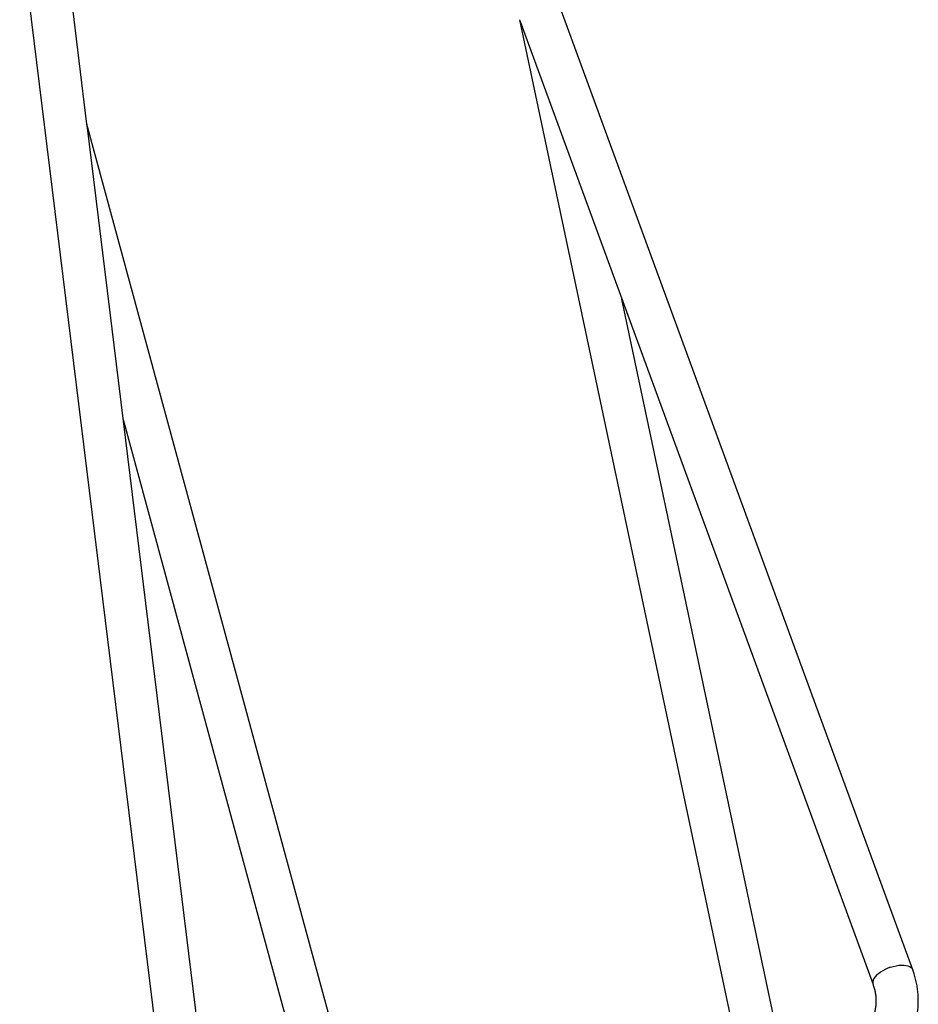
# Model space of a CAD drawing. Units: millimetres. Extents: x 37 to 56.9, y 35.8 to 60.5.
# Drawn here: x 47.1 to 48, y 54.8 to 55.8 of the extents above; entities that cross this region are included whole.
import ezdxf

# ---------------------------------------------------------------- set-up
doc = ezdxf.new("R2010")
doc.units = ezdxf.units.MM

# ---------------------------------------------------------------- blocks, each defined once
blk = doc.blocks.new('aa')
at = {"color": 7, "linetype": 'Continuous', "lineweight": 25}
for p, q in [((47.9923, 54.8589), (47.59159, 55.95227)), ((47.14922, 55.84548), (47.29146, 54.68972)), ((47.21272, 55.65696), (47.18892, 55.85036)), ((47.62108, 55.75554), (47.82461, 54.79297)), ((47.62138, 55.75473), (47.95474, 54.84514)), ((47.47076, 54.70755), (47.21272, 55.65696)), ((47.33116, 54.6946), (47.21283, 55.65611)), ((47.86374, 54.80124), (47.71772, 55.49188)), ((47.24702, 55.37825), (47.43216, 54.69706))]:
    blk.add_line(p, q, dxfattribs=at)
at = {"color": 8, "linetype": 'Continuous', "lineweight": 25, "flags": 128}
for points in [[(47.97123, 54.86152), (47.96867, 54.86056), (47.9662, 54.85945), (47.96387, 54.8582), (47.96172, 54.85683), (47.95979, 54.85537), (47.95812, 54.85385), (47.95673, 54.8523), (47.95565, 54.85074), (47.95491, 54.84921), (47.95452, 54.84772), (47.95447, 54.84632), (47.95474, 54.84514)], [(47.97123, 54.86152), (47.97383, 54.8623), (47.97642, 54.86288), (47.97896, 54.86327), (47.9814, 54.86344), (47.98369, 54.8634), (47.9858, 54.86315), (47.98767, 54.8627), (47.98928, 54.86204), (47.9906, 54.8612), (47.99159, 54.86018), (47.99226, 54.85902), (47.9923, 54.8589)]]:
    blk.add_lwpolyline(points, dxfattribs=at)
at = {"color": 7, "linetype": 'Continuous', "lineweight": 25}
for centre, major_axis, start_param, end_param in [((47.64036, 55.76108), (-0.00609, 0.0269), 1.613695, 1.867984), ((47.19304, 55.6531), (-0.00685, 0.02672), 4.415201, 4.669491)]:
    blk.add_ellipse(centre, major_axis=major_axis, ratio=0.724948, start_param=start_param, end_param=end_param, dxfattribs=at)
for points, knots in [([(47.91514, 54.73344), (47.91621, 54.73371), (47.91914, 54.73444), (47.9239, 54.73587), (47.92936, 54.7378), (47.93472, 54.73999), (47.93995, 54.74244), (47.94504, 54.74515), (47.94998, 54.7481), (47.95474, 54.75129), (47.95931, 54.7547), (47.96368, 54.75833), (47.96784, 54.76216), (47.97176, 54.76619), (47.97545, 54.7704), (47.97888, 54.77478), (47.98205, 54.77931), (47.98494, 54.78398), (47.98755, 54.78877), (47.98987, 54.79368), (47.9919, 54.79867), (47.99362, 54.80375), (47.99503, 54.80889), (47.99613, 54.81407), (47.99691, 54.81929), (47.99738, 54.82452), (47.99754, 54.82974), (47.99737, 54.83495), (47.99689, 54.84012), (47.9961, 54.84524), (47.99499, 54.8503), (47.99372, 54.85486), (47.99272, 54.8577), (47.9923, 54.8589)], [0, 0, 0, 0, 0.018906, 0.052281, 0.085663, 0.119047, 0.152429, 0.185809, 0.219183, 0.252547, 0.285898, 0.319232, 0.352544, 0.385828, 0.419081, 0.452295, 0.485465, 0.518586, 0.551651, 0.584657, 0.617599, 0.650474, 0.683282, 0.716021, 0.748693, 0.781301, 0.813851, 0.846348, 0.878801, 0.911218, 0.94361, 0.975986, 1, 1, 1, 1]), ([(47.95474, 54.84514), (47.95493, 54.84462), (47.95553, 54.84292), (47.95634, 54.83998), (47.95705, 54.83629), (47.95744, 54.83254), (47.95753, 54.82875), (47.9573, 54.82494), (47.95676, 54.82114), (47.95591, 54.81736), (47.95477, 54.81362), (47.95333, 54.80994), (47.95161, 54.80634), (47.94961, 54.80283), (47.94735, 54.79943), (47.94483, 54.79615), (47.94207, 54.79301), (47.93908, 54.79001), (47.93587, 54.78719), (47.93246, 54.78454), (47.92886, 54.78208), (47.92508, 54.77982), (47.92116, 54.77778), (47.9171, 54.77596), (47.91293, 54.77438), (47.90914, 54.77318), (47.90672, 54.77257), (47.90576, 54.77232)], [0, 0, 0, 0, 0.018984, 0.062303, 0.105691, 0.14908, 0.192352, 0.235418, 0.278216, 0.320709, 0.362883, 0.404746, 0.44632, 0.487633, 0.528719, 0.569609, 0.610337, 0.650929, 0.691413, 0.731808, 0.772133, 0.812404, 0.852631, 0.892825, 0.932993, 0.97314, 1, 1, 1, 1])]:
    blk.add_open_spline(points, degree=3, knots=knots, dxfattribs=at)

msp = doc.modelspace()

# ---------------------------------------------------------------- block references
msp.add_blockref('aa', (0, 0))

doc.saveas('drawing.dxf')
